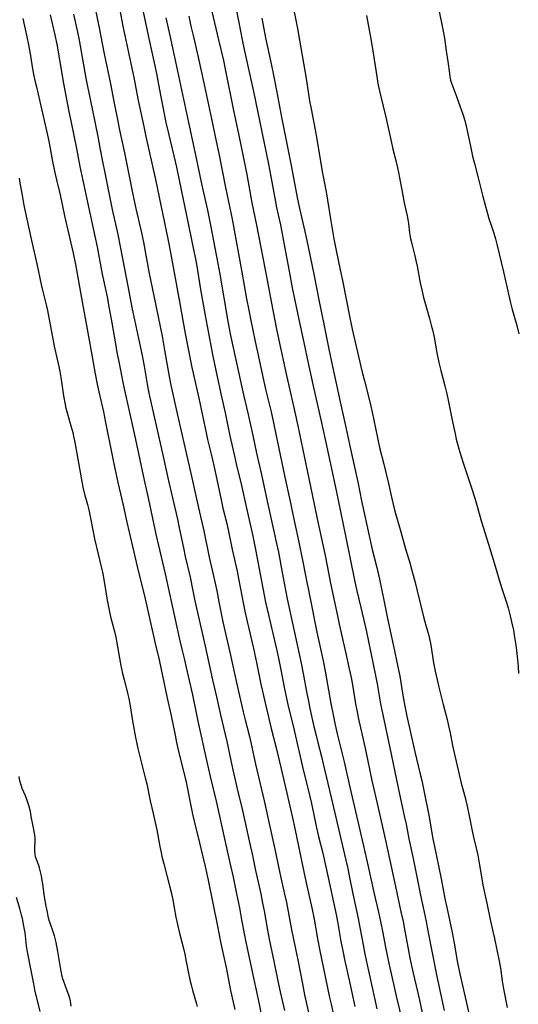
# Model space of a CAD drawing. Units: inches. Extents: x 2070145 to 2075578, y 227750 to 233200.
# Drawn here: x 2071311 to 2071420, y 229361 to 229576 of the extents above; entities that cross this region are included whole.
import ezdxf

# ---------------------------------------------------------------- set-up
doc = ezdxf.new("R2010")
doc.units = ezdxf.units.IN
doc.header["$MEASUREMENT"] = 0
doc.layers.add('c_08_T13S_R19E', color=182, linetype='Continuous')

msp = doc.modelspace()

# ---------------------------------------------------------------- linework, layer by layer
at = {"layer": 'c_08_T13S_R19E'}
for points in [[(2071327.42, 229580.18, 920), (2071328.65, 229574.16, 920), (2071329.81, 229568.18, 920), (2071331.18, 229561.6, 920), (2071331.93, 229557.8, 920), (2071332.75, 229553.46, 920), (2071333.07, 229551.86, 920), (2071334.19, 229546.62, 920), (2071335.29, 229541.17, 920), (2071336.06, 229537.52, 920), (2071336.73, 229534.44, 920), (2071337.94, 229529.15, 920), (2071338.36, 229527.14, 920), (2071339.56, 229520.68, 920), (2071340.29, 229517.15, 920), (2071342.4, 229506.66, 920), (2071342.96, 229503.59, 920), (2071343.97, 229497.87, 920), (2071344.33, 229495.99, 920), (2071345.8, 229489.44, 920), (2071347.39, 229482.48, 920), (2071348.73, 229476.47, 920), (2071350.35, 229469.29, 920), (2071351.49, 229464.27, 920), (2071352.71, 229458.51, 920), (2071353.77, 229453.77, 920), (2071354.33, 229451.16, 920), (2071354.82, 229448.81, 920), (2071355.68, 229444.41, 920), (2071356.21, 229441.92, 920), (2071357.16, 229437.82, 920), (2071358.71, 229430.89, 920), (2071360.11, 229424.81, 920), (2071360.52, 229423.12, 920), (2071361.45, 229419.47, 920), (2071361.77, 229418.13, 920), (2071362.42, 229415.1, 920), (2071362.8, 229413.4, 920), (2071364.68, 229405.44, 920), (2071367.02, 229394.89, 920), (2071368.25, 229389.03, 920), (2071369.11, 229385.15, 920), (2071369.5, 229383.3, 920), (2071370.7, 229376.97, 920), (2071370.98, 229375.67, 920), (2071371.6, 229372.88, 920), (2071372.03, 229370.83, 920), (2071373.01, 229365.61, 920), (2071373.48, 229363.22, 920), (2071374.45, 229358.69, 920)], [(2071358.11, 229580.15, 908), (2071359.15, 229575, 908), (2071359.9, 229571.17, 908), (2071360.34, 229569.07, 908), (2071362.36, 229559.96, 908), (2071365.62, 229544.15, 908), (2071366.06, 229541.82, 908), (2071367.14, 229535.93, 908), (2071367.39, 229534.7, 908), (2071367.95, 229532.13, 908), (2071368.2, 229530.89, 908), (2071369.08, 229526.17, 908), (2071370.12, 229520.85, 908), (2071370.78, 229517.18, 908), (2071371.06, 229515.79, 908), (2071372.26, 229510.26, 908), (2071373.5, 229504.23, 908), (2071374.02, 229501.76, 908), (2071375.29, 229496.16, 908), (2071376.49, 229490.71, 908), (2071377.31, 229487.13, 908), (2071378.08, 229483.53, 908), (2071380.39, 229473.02, 908), (2071382.43, 229463.16, 908), (2071384.45, 229453.18, 908), (2071384.89, 229451.18, 908), (2071385.76, 229447.56, 908), (2071386.88, 229442.64, 908), (2071387.42, 229440.18, 908), (2071388.46, 229435.22, 908), (2071388.97, 229432.75, 908), (2071389.33, 229430.92, 908), (2071390.06, 229426.6, 908), (2071390.53, 229424.17, 908), (2071392.09, 229416.98, 908), (2071394.15, 229406.89, 908), (2071395.21, 229402.17, 908), (2071395.59, 229400.4, 908), (2071396.23, 229397.18, 908), (2071397.11, 229392.87, 908), (2071398.86, 229384.19, 908), (2071399.29, 229382.18, 908), (2071399.95, 229379.15, 908), (2071400.37, 229377.16, 908), (2071402.32, 229367.18, 908), (2071403.9, 229359.77, 908)], [(2071370.59, 229580.18, 904), (2071371.91, 229573.65, 904), (2071372.38, 229571.16, 904), (2071373.79, 229562.78, 904), (2071374.58, 229557.95, 904), (2071374.89, 229556.19, 904), (2071375.51, 229553.15, 904), (2071375.8, 229551.6, 904), (2071376.15, 229549.59, 904), (2071377.39, 229542.12, 904), (2071377.59, 229541.07, 904), (2071378.17, 229538.13, 904), (2071378.48, 229536.27, 904), (2071379.1, 229532.18, 904), (2071379.87, 229527.85, 904), (2071380.36, 229525.29, 904), (2071381.27, 229521.09, 904), (2071381.74, 229518.79, 904), (2071383.38, 229510.32, 904), (2071383.85, 229508.18, 904), (2071384.75, 229504.43, 904), (2071386.06, 229498.79, 904), (2071386.53, 229496.93, 904), (2071387.29, 229494.1, 904), (2071387.88, 229491.72, 904), (2071388.23, 229490.14, 904), (2071388.9, 229486.6, 904), (2071389.43, 229484.13, 904), (2071389.83, 229482.4, 904), (2071390.75, 229478.78, 904), (2071391.18, 229476.99, 904), (2071391.74, 229474.54, 904), (2071392.41, 229471.56, 904), (2071392.7, 229470.32, 904), (2071393.17, 229468.54, 904), (2071394.47, 229464.03, 904), (2071395.48, 229460.34, 904), (2071396.46, 229457.1, 904), (2071396.67, 229456.38, 904), (2071397.49, 229453.26, 904), (2071398.02, 229451.16, 904), (2071399.47, 229445.24, 904), (2071400.14, 229442.88, 904), (2071400.53, 229441.44, 904), (2071400.7, 229440.75, 904), (2071400.98, 229439.37, 904), (2071401.6, 229435.53, 904), (2071401.97, 229433.69, 904), (2071402.38, 229431.78, 904), (2071402.74, 229430.18, 904), (2071403.17, 229428.44, 904), (2071403.69, 229426.41, 904), (2071404.55, 229423.14, 904), (2071404.88, 229421.78, 904), (2071405.2, 229420.27, 904), (2071405.74, 229417.48, 904), (2071406.09, 229415.9, 904), (2071407.62, 229409.27, 904), (2071408.46, 229406.14, 904), (2071409.01, 229403.89, 904), (2071409.37, 229402.2, 904), (2071410.01, 229398.91, 904), (2071410.31, 229397.5, 904), (2071410.95, 229394.82, 904), (2071411.22, 229393.59, 904), (2071411.46, 229392.31, 904), (2071412.01, 229388.88, 904), (2071412.36, 229387.05, 904), (2071413.2, 229383.16, 904), (2071413.94, 229379.57, 904), (2071414.61, 229376.72, 904), (2071414.89, 229375.47, 904), (2071415.91, 229370.5, 904), (2071416.17, 229369.03, 904), (2071416.58, 229366.27, 904), (2071416.86, 229364.5, 904), (2071417.64, 229360.45, 904)], [(2071332.97, 229578.85, 918), (2071333.88, 229574.17, 918), (2071336.23, 229563, 918), (2071337.24, 229557.97, 918), (2071338.41, 229552.34, 918), (2071338.87, 229550.18, 918), (2071340.97, 229540.75, 918), (2071343.74, 229527.49, 918), (2071344.24, 229524.86, 918), (2071346.22, 229514.15, 918), (2071347.45, 229507.22, 918), (2071348.9, 229499.85, 918), (2071349.16, 229498.59, 918), (2071350.4, 229493.15, 918), (2071352.02, 229485.61, 918), (2071352.35, 229484.18, 918), (2071353.13, 229480.92, 918), (2071353.69, 229478.47, 918), (2071355.27, 229470.98, 918), (2071355.69, 229469.19, 918), (2071356.45, 229466.13, 918), (2071356.82, 229464.47, 918), (2071357.72, 229460.18, 918), (2071358.77, 229455.44, 918), (2071359.09, 229453.89, 918), (2071359.47, 229451.98, 918), (2071360.18, 229448.18, 918), (2071360.46, 229446.78, 918), (2071360.96, 229444.51, 918), (2071362.34, 229438.61, 918), (2071362.99, 229435.55, 918), (2071363.94, 229430.86, 918), (2071364.2, 229429.61, 918), (2071364.57, 229428.03, 918), (2071366.23, 229421.18, 918), (2071367.26, 229417.01, 918), (2071368.37, 229412.42, 918), (2071369.8, 229406.18, 918), (2071370.84, 229401.75, 918), (2071371.36, 229399.39, 918), (2071373.31, 229390.02, 918), (2071373.84, 229387.58, 918), (2071375.08, 229382.14, 918), (2071375.54, 229379.7, 918), (2071376.34, 229375.05, 918), (2071376.7, 229373.17, 918), (2071377.13, 229371.05, 918), (2071378.92, 229362.64, 918), (2071379.24, 229361.18, 918), (2071380.03, 229357.84, 918)], [(2071402.77, 229577.76, 900), (2071403.62, 229573.47, 900), (2071403.94, 229571.58, 900), (2071404.37, 229568.79, 900), (2071404.7, 229566.49, 900), (2071405.04, 229563.84, 900), (2071405.14, 229563.14, 900), (2071405.29, 229562.45, 900), (2071405.49, 229561.77, 900), (2071405.7, 229561.17, 900), (2071406.51, 229559.08, 900), (2071407.04, 229557.66, 900), (2071407.96, 229554.99, 900), (2071408.38, 229553.61, 900), (2071408.7, 229552.42, 900), (2071408.86, 229551.73, 900), (2071409.63, 229548.03, 900), (2071410.11, 229545.87, 900), (2071410.52, 229544.23, 900), (2071411.33, 229541.13, 900), (2071412.33, 229537.06, 900), (2071412.81, 229535.18, 900), (2071413.17, 229533.86, 900), (2071413.65, 229532.27, 900), (2071414.37, 229530.2, 900), (2071414.74, 229529.06, 900), (2071415.08, 229527.88, 900), (2071415.39, 229526.69, 900), (2071416.86, 229520.68, 900), (2071417.78, 229516.44, 900), (2071418.3, 229514.19, 900), (2071418.75, 229512.46, 900), (2071419.6, 229509.47, 900), (2071419.81, 229508.68, 900), (2071420.16, 229507.19, 900)], [(2071312.05, 229575.84, 926), (2071312.93, 229571.85, 926), (2071313.29, 229570.09, 926), (2071313.65, 229568.15, 926), (2071314.2, 229564.9, 926), (2071314.49, 229563.37, 926), (2071314.69, 229562.35, 926), (2071315.01, 229560.96, 926), (2071316.15, 229556.16, 926), (2071317.31, 229551.09, 926), (2071317.7, 229549.16, 926), (2071318.55, 229544.67, 926), (2071319.12, 229541.93, 926), (2071319.4, 229540.7, 926), (2071320.2, 229537.45, 926), (2071321.18, 229532.89, 926), (2071323, 229524.76, 926), (2071323.53, 229522.29, 926), (2071324.08, 229519.44, 926), (2071325, 229514.17, 926), (2071326.26, 229507.35, 926), (2071327.15, 229502.17, 926), (2071327.84, 229498.44, 926), (2071328.29, 229496.17, 926), (2071328.64, 229494.53, 926), (2071329.62, 229490.15, 926), (2071330.1, 229487.87, 926), (2071331.61, 229480.33, 926), (2071332.12, 229477.84, 926), (2071332.8, 229474.79, 926), (2071333.92, 229469.85, 926), (2071334.73, 229466.17, 926), (2071335.22, 229463.99, 926), (2071336.99, 229456.52, 926), (2071338.73, 229449.44, 926), (2071340.93, 229439.73, 926), (2071341.78, 229436.14, 926), (2071342.25, 229434.02, 926), (2071343.45, 229428.19, 926), (2071344.42, 229423.98, 926), (2071345.24, 229419.76, 926), (2071345.57, 229418.19, 926), (2071346.1, 229415.9, 926), (2071347.11, 229411.9, 926), (2071347.66, 229409.49, 926), (2071348.66, 229404.37, 926), (2071349.05, 229402.54, 926), (2071349.46, 229400.75, 926), (2071350.57, 229396.32, 926), (2071351.3, 229393.27, 926), (2071351.79, 229391.16, 926), (2071352.44, 229388.16, 926), (2071353.51, 229383.14, 926), (2071354.47, 229378.14, 926), (2071355.22, 229374.4, 926), (2071356.35, 229369.14, 926), (2071357.35, 229364.17, 926), (2071358.24, 229360, 926)], [(2071318.02, 229576.65, 924), (2071318.95, 229572.58, 924), (2071319.44, 229570.24, 924), (2071320.07, 229566.85, 924), (2071320.96, 229561.7, 924), (2071322.1, 229555.56, 924), (2071322.57, 229553.17, 924), (2071323.74, 229547.55, 924), (2071324.49, 229543.6, 924), (2071326.45, 229534.45, 924), (2071327.78, 229528.44, 924), (2071328.25, 229526.15, 924), (2071329.36, 229520.19, 924), (2071330.42, 229515.2, 924), (2071330.91, 229512.69, 924), (2071331.48, 229509.56, 924), (2071332.25, 229504.99, 924), (2071332.58, 229503.11, 924), (2071332.83, 229501.8, 924), (2071334.08, 229495.56, 924), (2071335.29, 229490.04, 924), (2071336.62, 229484.15, 924), (2071338.49, 229475.27, 924), (2071339.43, 229471.1, 924), (2071341.05, 229463.56, 924), (2071343.09, 229454.89, 924), (2071346.31, 229440.32, 924), (2071346.75, 229438.45, 924), (2071347.32, 229436.14, 924), (2071347.7, 229434.48, 924), (2071349.02, 229428.53, 924), (2071350.23, 229422.82, 924), (2071352.17, 229413.93, 924), (2071352.89, 229410.77, 924), (2071354.17, 229405.35, 924), (2071357.2, 229391.98, 924), (2071357.9, 229388.84, 924), (2071358.66, 229385.17, 924), (2071359.26, 229382.16, 924), (2071359.76, 229379.56, 924), (2071360.37, 229376.18, 924), (2071360.59, 229375.06, 924), (2071361.79, 229369.57, 924), (2071363.57, 229361.15, 924), (2071364.19, 229358.17, 924)], [(2071323.1, 229576.79, 922), (2071323.97, 229572.86, 922), (2071324.31, 229571.15, 922), (2071325.81, 229562.83, 922), (2071326.15, 229561.02, 922), (2071327.16, 229556.16, 922), (2071328.38, 229550.16, 922), (2071328.87, 229547.67, 922), (2071329.49, 229544.35, 922), (2071329.85, 229542.56, 922), (2071331.55, 229534.28, 922), (2071332.74, 229528.82, 922), (2071333.29, 229526.16, 922), (2071334.97, 229517.56, 922), (2071335.93, 229512.54, 922), (2071336.41, 229510.19, 922), (2071337.49, 229505.16, 922), (2071338.05, 229502.45, 922), (2071338.48, 229500.12, 922), (2071339.16, 229496.19, 922), (2071339.55, 229494.27, 922), (2071341.11, 229487.17, 922), (2071342.64, 229480.46, 922), (2071343.82, 229475.18, 922), (2071345.77, 229466.77, 922), (2071346.16, 229464.94, 922), (2071347.06, 229460.56, 922), (2071347.46, 229458.67, 922), (2071348.51, 229454.13, 922), (2071349.12, 229451.18, 922), (2071349.58, 229449.04, 922), (2071351.82, 229439.16, 922), (2071353.44, 229431.79, 922), (2071354.29, 229428.08, 922), (2071355.15, 229424.19, 922), (2071356.16, 229419.93, 922), (2071356.53, 229418.34, 922), (2071357.4, 229414.21, 922), (2071357.86, 229412.17, 922), (2071359.03, 229407.12, 922), (2071359.87, 229403.68, 922), (2071360.19, 229402.33, 922), (2071361.72, 229395.44, 922), (2071362.05, 229393.87, 922), (2071362.77, 229390.31, 922), (2071363.91, 229385.16, 922), (2071364.33, 229383.17, 922), (2071364.66, 229381.47, 922), (2071365.37, 229377.31, 922), (2071365.74, 229375.34, 922), (2071366.85, 229370.14, 922), (2071367.77, 229365.55, 922), (2071368.14, 229363.82, 922), (2071369.09, 229359.79, 922)], [(2071338.29, 229577.28, 916), (2071339.38, 229572.11, 916), (2071340.47, 229567.24, 916), (2071341.18, 229563.9, 916), (2071341.49, 229562.29, 916), (2071342.07, 229559.18, 916), (2071343.27, 229553.18, 916), (2071343.8, 229550.81, 916), (2071344.99, 229545.9, 916), (2071345.54, 229543.5, 916), (2071346.62, 229538.18, 916), (2071347.28, 229535.08, 916), (2071348.16, 229530.84, 916), (2071349.37, 229525.15, 916), (2071349.76, 229523.15, 916), (2071349.99, 229521.87, 916), (2071350.81, 229516.83, 916), (2071351.79, 229511.17, 916), (2071352.21, 229508.85, 916), (2071353.49, 229502.33, 916), (2071354.38, 229498.15, 916), (2071355.28, 229493.83, 916), (2071356.14, 229489.95, 916), (2071357.21, 229484.95, 916), (2071358.05, 229481.17, 916), (2071358.74, 229478.2, 916), (2071359.47, 229475.33, 916), (2071359.76, 229474.14, 916), (2071360.81, 229469.18, 916), (2071362.09, 229463.45, 916), (2071362.76, 229460.16, 916), (2071363.77, 229454.79, 916), (2071364.95, 229448.74, 916), (2071365.29, 229447.18, 916), (2071367.41, 229438.17, 916), (2071367.88, 229436.15, 916), (2071368.33, 229433.96, 916), (2071369.01, 229430.18, 916), (2071369.43, 229428.13, 916), (2071369.81, 229426.45, 916), (2071371.1, 229421.16, 916), (2071373.04, 229412.89, 916), (2071374.59, 229406.39, 916), (2071374.95, 229404.84, 916), (2071376.1, 229399.57, 916), (2071376.54, 229397.69, 916), (2071377.44, 229394.03, 916), (2071378.65, 229388.73, 916), (2071380.34, 229380.71, 916), (2071380.64, 229379.15, 916), (2071381.41, 229374.78, 916), (2071381.86, 229372.45, 916), (2071382.19, 229370.87, 916), (2071383.35, 229365.74, 916), (2071384.41, 229360.63, 916)], [(2071343.27, 229576.01, 914), (2071344.07, 229572.13, 914), (2071345.12, 229567.4, 914), (2071348.14, 229553.17, 914), (2071349.86, 229545.45, 914), (2071351.04, 229539.86, 914), (2071352.31, 229534.08, 914), (2071352.99, 229530.8, 914), (2071354.57, 229522.5, 914), (2071354.98, 229520.16, 914), (2071356.66, 229510.28, 914), (2071356.96, 229508.66, 914), (2071357.33, 229506.81, 914), (2071360.18, 229493.9, 914), (2071361.18, 229489.61, 914), (2071362.19, 229485.02, 914), (2071363.02, 229481.18, 914), (2071364.03, 229476.82, 914), (2071365.46, 229470.06, 914), (2071366.87, 229463.82, 914), (2071367.37, 229461.53, 914), (2071367.77, 229459.58, 914), (2071368.58, 229455.15, 914), (2071369.69, 229449.41, 914), (2071372.73, 229435.42, 914), (2071373.17, 229433.15, 914), (2071373.97, 229428.83, 914), (2071374.3, 229427.18, 914), (2071374.65, 229425.56, 914), (2071375.51, 229421.66, 914), (2071375.97, 229419.68, 914), (2071376.33, 229418.19, 914), (2071377.15, 229415.13, 914), (2071377.56, 229413.49, 914), (2071379.24, 229406.17, 914), (2071382.48, 229392.49, 914), (2071382.89, 229390.71, 914), (2071383.23, 229389.1, 914), (2071384.01, 229385.18, 914), (2071385.15, 229379.84, 914), (2071385.6, 229377.53, 914), (2071386.23, 229374.1, 914), (2071386.64, 229372.06, 914), (2071388.24, 229364.8, 914), (2071389.26, 229360.11, 914)], [(2071348.25, 229576.35, 912), (2071348.71, 229574.17, 912), (2071349.23, 229571.86, 912), (2071350.28, 229567.42, 912), (2071351.46, 229562.16, 912), (2071353.2, 229553.99, 912), (2071353.98, 229550.18, 912), (2071354.77, 229546.43, 912), (2071356.27, 229539.04, 912), (2071357.68, 229532.15, 912), (2071359.8, 229520.58, 912), (2071360.83, 229514.81, 912), (2071361.3, 229512.3, 912), (2071361.68, 229510.4, 912), (2071362.72, 229505.52, 912), (2071363.56, 229501.53, 912), (2071364.32, 229498.08, 912), (2071365.06, 229494.82, 912), (2071366.18, 229490.15, 912), (2071366.72, 229487.76, 912), (2071367.23, 229485.32, 912), (2071368.43, 229479.43, 912), (2071369.18, 229475.92, 912), (2071370.26, 229471.04, 912), (2071371.28, 229466.17, 912), (2071372.21, 229461.8, 912), (2071373.01, 229457.89, 912), (2071373.74, 229454.18, 912), (2071374.54, 229450.28, 912), (2071376.18, 229442.17, 912), (2071377.5, 229435.97, 912), (2071377.93, 229433.69, 912), (2071379.23, 229426.62, 912), (2071379.71, 229424.17, 912), (2071380.16, 229422.02, 912), (2071380.59, 229420.07, 912), (2071380.92, 229418.61, 912), (2071382.1, 229413.91, 912), (2071383.34, 229408.44, 912), (2071384.61, 229403.16, 912), (2071386.24, 229395.92, 912), (2071387.34, 229391.15, 912), (2071388.63, 229385.19, 912), (2071389.56, 229381.22, 912), (2071390.01, 229379.15, 912), (2071390.51, 229376.68, 912), (2071391.03, 229373.91, 912), (2071391.4, 229372.09, 912), (2071391.94, 229369.74, 912), (2071393.59, 229362.31, 912), (2071394.73, 229357.5, 912)], [(2071353.28, 229577.37, 910), (2071354.71, 229571.17, 910), (2071355.77, 229566.73, 910), (2071356.27, 229564.48, 910), (2071357.92, 229556.18, 910), (2071359.18, 229550.38, 910), (2071360.11, 229545.82, 910), (2071360.87, 229541.84, 910), (2071361.97, 229535.71, 910), (2071362.98, 229530.8, 910), (2071365.38, 229518.5, 910), (2071366.18, 229514.18, 910), (2071367.35, 229508.17, 910), (2071367.84, 229505.79, 910), (2071369.52, 229498.08, 910), (2071370.52, 229493.69, 910), (2071371.36, 229490.11, 910), (2071372.02, 229487.15, 910), (2071373.09, 229481.92, 910), (2071375.15, 229472.15, 910), (2071376.2, 229466.87, 910), (2071377.93, 229458.88, 910), (2071379.15, 229452.88, 910), (2071380.1, 229448.4, 910), (2071380.71, 229445.4, 910), (2071381.04, 229443.92, 910), (2071382.64, 229436.9, 910), (2071383.22, 229434.23, 910), (2071383.61, 229432.28, 910), (2071383.89, 229430.71, 910), (2071384.58, 229426.58, 910), (2071384.91, 229424.83, 910), (2071385.17, 229423.59, 910), (2071386.75, 229416.53, 910), (2071388.17, 229409.88, 910), (2071389.52, 229403.96, 910), (2071391.01, 229397.17, 910), (2071392, 229392.8, 910), (2071393.27, 229386.81, 910), (2071394.49, 229381.25, 910), (2071394.94, 229379.16, 910), (2071395.35, 229377.09, 910), (2071396.04, 229373.18, 910), (2071396.44, 229371.16, 910), (2071397.14, 229367.9, 910), (2071398.09, 229363.89, 910), (2071398.51, 229362.03, 910), (2071399.99, 229355.16, 910)], [(2071364.15, 229575.89, 906), (2071364.99, 229571.65, 906), (2071366.22, 229566, 906), (2071366.73, 229563.51, 906), (2071367.37, 229560.19, 906), (2071368.45, 229554.35, 906), (2071370.48, 229544.16, 906), (2071371.96, 229536.5, 906), (2071372.44, 229534.2, 906), (2071373.74, 229528.52, 906), (2071374.28, 229526.08, 906), (2071375.48, 229520.15, 906), (2071376.63, 229514.18, 906), (2071377.66, 229509.26, 906), (2071378.75, 229503.84, 906), (2071379.34, 229501.09, 906), (2071381.27, 229492.32, 906), (2071382.43, 229487.15, 906), (2071383.44, 229482.43, 906), (2071384.74, 229476.52, 906), (2071385.15, 229474.6, 906), (2071385.92, 229470.79, 906), (2071387.7, 229462.48, 906), (2071388.24, 229460.18, 906), (2071389.21, 229456.25, 906), (2071389.79, 229453.72, 906), (2071390.82, 229448.8, 906), (2071391.55, 229445.18, 906), (2071392.87, 229439.16, 906), (2071393.82, 229434.61, 906), (2071394.21, 229432.63, 906), (2071394.91, 229428.49, 906), (2071395.33, 229426.1, 906), (2071395.76, 229423.92, 906), (2071397.51, 229416.13, 906), (2071397.88, 229414.59, 906), (2071398.7, 229411.28, 906), (2071399.04, 229409.85, 906), (2071399.57, 229407.34, 906), (2071400.54, 229402.32, 906), (2071401.46, 229397.18, 906), (2071401.79, 229395.5, 906), (2071403.16, 229388.83, 906), (2071404.12, 229383.83, 906), (2071404.47, 229382.18, 906), (2071405.14, 229379.15, 906), (2071405.64, 229376.74, 906), (2071406.07, 229374.46, 906), (2071406.83, 229370.18, 906), (2071407.1, 229368.81, 906), (2071407.47, 229367.1, 906), (2071408.69, 229361.75, 906), (2071409.84, 229356.49, 906)], [(2071386.94, 229576.49, 902), (2071387.85, 229571.81, 902), (2071388.08, 229570.57, 902), (2071388.3, 229569.22, 902), (2071389.2, 229563.19, 902), (2071389.37, 229562.2, 902), (2071389.54, 229561.33, 902), (2071390.02, 229559.17, 902), (2071391.17, 229554.35, 902), (2071392.32, 229549.13, 902), (2071392.73, 229547.4, 902), (2071393.44, 229544.62, 902), (2071393.88, 229542.67, 902), (2071394.63, 229538.87, 902), (2071395.21, 229535.69, 902), (2071395.84, 229532.85, 902), (2071395.98, 229532.1, 902), (2071396.11, 229531.19, 902), (2071396.36, 229529.18, 902), (2071396.6, 229527.84, 902), (2071396.85, 229526.74, 902), (2071397.43, 229524.45, 902), (2071397.74, 229523.12, 902), (2071398, 229521.88, 902), (2071398.7, 229518.24, 902), (2071399.02, 229516.73, 902), (2071399.43, 229515.1, 902), (2071400.72, 229510.52, 902), (2071401.1, 229509.08, 902), (2071401.35, 229508.05, 902), (2071401.69, 229506.45, 902), (2071402.34, 229503.01, 902), (2071402.77, 229500.91, 902), (2071403.16, 229499.2, 902), (2071404.03, 229495.83, 902), (2071404.45, 229494.08, 902), (2071404.75, 229492.7, 902), (2071405.62, 229488.34, 902), (2071406.27, 229485.35, 902), (2071406.54, 229484.19, 902), (2071407.08, 229482.1, 902), (2071407.5, 229480.69, 902), (2071408.1, 229478.86, 902), (2071409.84, 229473.62, 902), (2071410.56, 229471.36, 902), (2071411.01, 229469.83, 902), (2071412.01, 229466.22, 902), (2071413.57, 229461.35, 902), (2071414.99, 229456.54, 902), (2071415.88, 229453.6, 902), (2071416.49, 229451.67, 902), (2071417.33, 229449.08, 902), (2071417.82, 229447.47, 902), (2071418.31, 229445.72, 902), (2071418.61, 229444.45, 902), (2071418.98, 229442.62, 902), (2071419.25, 229441.1, 902), (2071419.53, 229439.34, 902), (2071419.69, 229438.16, 902), (2071419.91, 229436.16, 902), (2071420.01, 229434.7, 902), (2071420.09, 229433.18, 902)], [(2071311.25, 229541.09, 928), (2071311.43, 229540.08, 928), (2071312.03, 229536.48, 928), (2071312.28, 229535.16, 928), (2071312.77, 229532.77, 928), (2071313.92, 229527.48, 928), (2071315.08, 229522.42, 928), (2071316.04, 229517.89, 928), (2071316.33, 229516.67, 928), (2071317.01, 229514.09, 928), (2071317.21, 229513.2, 928), (2071317.41, 229512.24, 928), (2071318.91, 229504.46, 928), (2071319.25, 229502.88, 928), (2071319.88, 229500.03, 928), (2071320.1, 229498.96, 928), (2071320.4, 229497.25, 928), (2071320.96, 229493.63, 928), (2071321.31, 229491.75, 928), (2071321.46, 229491, 928), (2071321.65, 229490.22, 928), (2071321.85, 229489.48, 928), (2071322.54, 229487.13, 928), (2071322.93, 229485.71, 928), (2071323.14, 229484.89, 928), (2071323.29, 229484.2, 928), (2071323.49, 229483.15, 928), (2071324.75, 229475.77, 928), (2071325.14, 229473.79, 928), (2071325.5, 229472.25, 928), (2071326.14, 229469.99, 928), (2071326.43, 229468.84, 928), (2071326.74, 229467.37, 928), (2071327.38, 229464.02, 928), (2071327.71, 229462.48, 928), (2071328.49, 229459.16, 928), (2071329.23, 229456.13, 928), (2071329.41, 229455.29, 928), (2071329.73, 229453.67, 928), (2071330.47, 229449.15, 928), (2071330.96, 229446.61, 928), (2071331.26, 229445.24, 928), (2071331.54, 229444.19, 928), (2071332.05, 229442.34, 928), (2071332.33, 229441.13, 928), (2071332.49, 229440.26, 928), (2071333.35, 229435.3, 928), (2071333.57, 229434.18, 928), (2071333.78, 229433.21, 928), (2071334.14, 229431.78, 928), (2071334.73, 229429.57, 928), (2071334.96, 229428.64, 928), (2071335.16, 229427.71, 928), (2071335.44, 229426.15, 928), (2071335.98, 229422.87, 928), (2071336.63, 229419.24, 928), (2071336.83, 229418.21, 928), (2071337.16, 229416.83, 928), (2071337.6, 229415.12, 928), (2071338.76, 229410.46, 928), (2071339.07, 229409.12, 928), (2071339.83, 229405.44, 928), (2071340.15, 229403.94, 928), (2071340.44, 229402.71, 928), (2071341.09, 229400.08, 928), (2071341.27, 229399.15, 928), (2071341.93, 229395.47, 928), (2071342.19, 229394.19, 928), (2071342.39, 229393.29, 928), (2071342.78, 229391.73, 928), (2071344.06, 229386.93, 928), (2071344.45, 229385.28, 928), (2071344.82, 229383.49, 928), (2071345.08, 229382.15, 928), (2071345.44, 229380.09, 928), (2071345.75, 229378.52, 928), (2071346.14, 229376.88, 928), (2071347.09, 229373.25, 928), (2071347.37, 229372.04, 928), (2071347.69, 229370.47, 928), (2071348.19, 229367.88, 928), (2071348.54, 229366.18, 928), (2071348.73, 229365.35, 928), (2071349.02, 229364.24, 928), (2071349.9, 229361.24, 928), (2071350.05, 229360.68, 928)], [(2071322.63, 229360.71, 928), (2071322.44, 229361.78, 928), (2071322.28, 229362.44, 928), (2071322.1, 229363.1, 928), (2071321.75, 229364.1, 928), (2071320.99, 229366.09, 928), (2071320.81, 229366.65, 928), (2071320.66, 229367.21, 928), (2071320.41, 229368.34, 928), (2071320.27, 229369.14, 928), (2071319.72, 229372.62, 928), (2071319.32, 229374.61, 928), (2071319.18, 229375.19, 928), (2071318.94, 229376.06, 928), (2071318.74, 229376.73, 928), (2071317.93, 229379.04, 928), (2071317.84, 229379.35, 928), (2071317.59, 229380.3, 928), (2071317.41, 229381.17, 928), (2071317.16, 229382.48, 928), (2071316.82, 229384.56, 928), (2071316.42, 229387.34, 928), (2071316.31, 229388.1, 928), (2071316.13, 229389.13, 928), (2071315.95, 229389.98, 928), (2071315.7, 229390.84, 928), (2071315.53, 229391.37, 928), (2071315.04, 229392.67, 928), (2071314.86, 229393.26, 928), (2071314.74, 229393.86, 928), (2071314.66, 229394.57, 928), (2071314.65, 229395.25, 928), (2071314.72, 229396.55, 928), (2071314.73, 229397.29, 928), (2071314.65, 229398.05, 928), (2071314.22, 229400.32, 928), (2071313.91, 229402.06, 928), (2071313.7, 229403.1, 928), (2071313.37, 229404.44, 928), (2071313.17, 229405.11, 928), (2071312.87, 229405.94, 928), (2071312.64, 229406.52, 928), (2071311.93, 229408.15, 928), (2071311.76, 229408.61, 928), (2071311.61, 229409.07, 928), (2071311.41, 229409.82, 928), (2071311.24, 229410.73, 928)], [(2071315.84, 229359.56, 926), (2071314.7, 229364.3, 926), (2071314.43, 229365.61, 926), (2071313.84, 229368.84, 926), (2071313.1, 229372.54, 926), (2071312.9, 229373.85, 926), (2071312.55, 229376.78, 926), (2071312.46, 229377.39, 926), (2071312.24, 229378.59, 926), (2071311.97, 229379.83, 926), (2071311.8, 229380.56, 926), (2071311.41, 229382.01, 926), (2071310.72, 229384.37, 926)]]:
    msp.add_polyline3d(points, dxfattribs=at)

doc.saveas('drawing.dxf')
